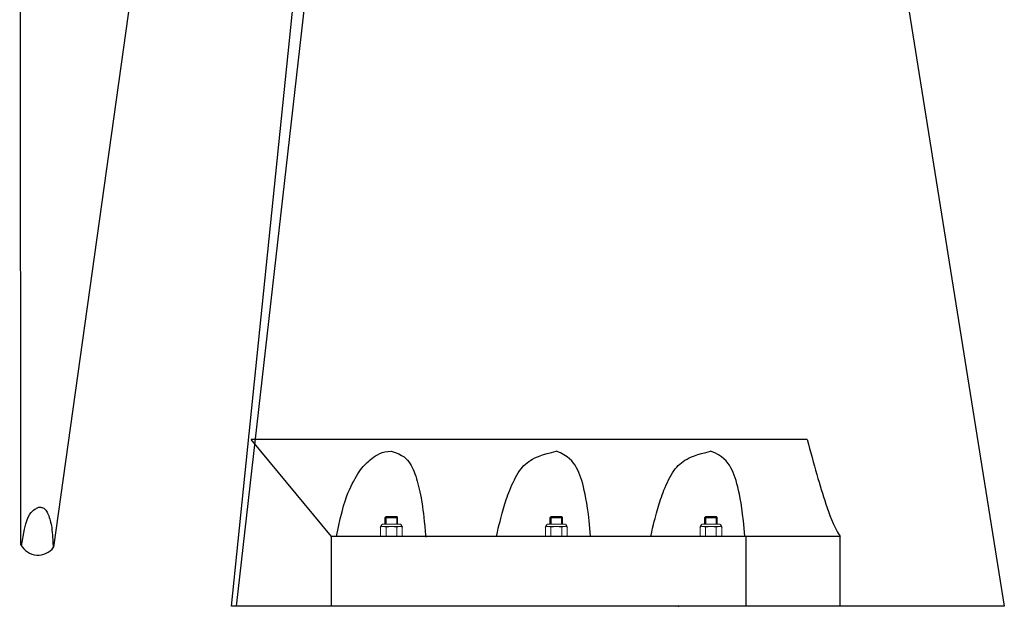
# Model space of a CAD drawing. Units: millimetres. Extents: x 343 to 1613, y 495 to 2755.
# Drawn here: x 343 to 1613, y 495 to 1252 of the extents above; entities that cross this region are included whole.
import ezdxf

# ---------------------------------------------------------------- set-up
doc = ezdxf.new("R2010")
doc.units = ezdxf.units.MM
doc.layers.add('0N', color=7, linetype='Continuous', lineweight=0)
doc.layers.add('4', color=3, linetype='Continuous', lineweight=0)

msp = doc.modelspace()

# ---------------------------------------------------------------- linework, layer by layer
for p, q in [((344.9, 574.7), (343.3, 2548.6)), ((387.1, 571.7), (506.8, 1424)), ((616.5, 495.4), (696.1, 1275.4)), ((622.7, 495.4), (711.1, 1275.4)), ((1487.7, 1275.4), (1612.7, 495.4)), ((745.2, 585.4), (641.5, 710.4)), ((1358.7, 710.4), (641.5, 710.4)), ((814.5, 609.9), (815.7, 611.1)), ((814.5, 601.4), (814.5, 609.9)), ((814.5, 609.9), (830.5, 609.9)), ((815.7, 611.1), (829.3, 611.1)), ((830.5, 609.9), (829.3, 611.1)), ((830.5, 601.4), (830.5, 609.9)), ((1027.1, 609.9), (1028.3, 611.1)), ((1027.1, 601.4), (1027.1, 609.9)), ((1027.1, 609.9), (1043.1, 609.9)), ((1028.3, 611.1), (1041.8, 611.1)), ((1043.1, 609.9), (1041.8, 611.1)), ((1043.1, 601.4), (1043.1, 609.9)), ((1226.5, 609.9), (1227.7, 611.1)), ((1226.5, 609.9), (1242.5, 609.9)), ((1226.5, 601.4), (1226.5, 609.9)), ((1227.7, 611.1), (1241.3, 611.1)), ((1242.5, 609.9), (1241.3, 611.1)), ((1242.5, 601.4), (1242.5, 609.9)), ((808.6, 597.3), (810.5, 601.4)), ((834.5, 601.4), (836.4, 597.3)), ((1021.2, 597.3), (1023.1, 601.4)), ((1047.1, 601.4), (1048.9, 597.3)), ((1220.7, 597.3), (1222.5, 601.4)), ((1246.5, 601.4), (1248.4, 597.3)), ((1401.2, 585.4), (745.2, 585.4)), ((745.2, 495.4), (745.2, 585.4)), ((1279.7, 495.4), (1279.7, 585.4)), ((1401.2, 495.4), (1401.2, 585.4)), ((1612.7, 495.4), (616.5, 495.4))]:
    msp.add_line(p, q)
for points in [[(1358.7, 710.4), (1360.2, 704.7), (1361.7, 699), (1363.3, 693.3), (1364.8, 687.5), (1366.3, 681.8), (1367.9, 676.2), (1369.4, 670.8), (1370.9, 665.5), (1372.4, 660.4), (1373.8, 655.4), (1375.3, 650.6), (1376.7, 645.9), (1378.2, 641.2), (1379.7, 636.6), (1381.1, 631.9), (1382.7, 627.2), (1384.2, 622.5), (1385.9, 617.6), (1387.7, 612.7), (1389.7, 607.5), (1392, 602.3), (1394.6, 596.9), (1397.7, 591.2), (1401.2, 585.4)], [(751.8, 585.4), (754.3, 597.8), (756.6, 608.4), (758.8, 617.3), (760.8, 624.9), (762.8, 631.2), (764.7, 636.7), (766.5, 641.4), (768.4, 645.6), (770.2, 649.6), (772.1, 653.4), (773.9, 656.9), (775.7, 660.2), (777.6, 663.3), (779.4, 666.2), (781.1, 668.9), (782.8, 671.3), (784.5, 673.5), (786.2, 675.6), (787.9, 677.5), (789.6, 679.2), (791.3, 680.9), (793.2, 682.6), (795.1, 684.2), (797.2, 685.9), (799.5, 687.6), (801.9, 689.3), (804.6, 690.9), (807.5, 692.3), (810.6, 693.6), (814.1, 694.5), (817.9, 695.2), (822, 695.4)], [(822, 695.4), (827.4, 693.8), (831.9, 692), (835.7, 690.1), (838.8, 688.2), (841.3, 686.1), (843.4, 683.9), (845.1, 681.7), (846.7, 679.3), (848.1, 676.9), (849.4, 674.3), (850.6, 671.7), (851.8, 668.9), (852.9, 666.1), (853.9, 663.1), (854.9, 660), (855.8, 656.9), (856.7, 653.6), (857.6, 650.1), (858.4, 646.6), (859.2, 643), (860, 639.3), (860.7, 635.5), (861.4, 631.7), (862, 627.7), (862.6, 623.7), (863.2, 619.5), (863.8, 615), (864.3, 610.1), (864.9, 604.7), (865.5, 598.7), (866.1, 592), (866.8, 584.5)], [(957.9, 585.4), (959.1, 591.1), (960.3, 596.2), (961.4, 600.8), (962.5, 604.9), (963.5, 608.7), (964.5, 612.2), (965.4, 615.5), (966.3, 618.6), (967.2, 621.6), (968, 624.5), (968.9, 627.4), (969.7, 630.3), (970.6, 633.1), (971.6, 636), (972.6, 639), (973.8, 642.1), (975, 645.3), (976.4, 648.6), (977.8, 651.9), (979.4, 655.2), (981, 658.5), (982.6, 661.7), (984.4, 664.7), (986.1, 667.6), (987.8, 670.2), (989.6, 672.6), (991.4, 674.8), (993.3, 676.9), (995.3, 678.8), (997.4, 680.6), (999.7, 682.3), (1002.1, 683.9), (1004.6, 685.4), (1007.5, 686.9), (1010.7, 688.3), (1014.3, 689.7), (1018.5, 691.1), (1023.3, 692.5), (1028.8, 693.9), (1035.1, 695.4)], [(1079.2, 585.4), (1078.3, 596.2), (1077.3, 605.8), (1076.4, 614.3), (1075.3, 621.9), (1074.3, 628.6), (1073.3, 634.5), (1072.3, 639.9), (1071.2, 644.8), (1070.2, 649.4), (1069.1, 653.6), (1068, 657.5), (1066.8, 661.2), (1065.6, 664.7), (1064.3, 668), (1062.8, 671.2), (1061.2, 674.2), (1059.4, 677.3), (1057.4, 680.2), (1055, 683.1), (1052.3, 685.8), (1048.9, 688.4), (1045, 690.9), (1040.4, 693.2), (1035.1, 695.4)], [(1156.9, 585.4), (1158.1, 591.1), (1159.2, 596.2), (1160.3, 600.8), (1161.4, 604.9), (1162.4, 608.7), (1163.4, 612.2), (1164.4, 615.5), (1165.3, 618.6), (1166.1, 621.6), (1167, 624.5), (1167.8, 627.4), (1168.7, 630.3), (1169.6, 633.1), (1170.5, 636), (1171.6, 639), (1172.7, 642.1), (1173.9, 645.3), (1175.3, 648.6), (1176.8, 651.9), (1178.3, 655.2), (1179.9, 658.5), (1181.6, 661.7), (1183.3, 664.7), (1185, 667.6), (1186.8, 670.2), (1188.5, 672.6), (1190.4, 674.8), (1192.3, 676.9), (1194.3, 678.8), (1196.4, 680.6), (1198.6, 682.3), (1201, 683.9), (1203.6, 685.4), (1206.4, 686.9), (1209.6, 688.3), (1213.2, 689.7), (1217.4, 691.1), (1222.2, 692.5), (1227.7, 693.9), (1234, 695.4)], [(1278.1, 585.4), (1277.2, 596.2), (1276.3, 605.8), (1275.3, 614.3), (1274.3, 621.9), (1273.3, 628.6), (1272.2, 634.5), (1271.2, 639.9), (1270.1, 644.8), (1269.1, 649.4), (1268, 653.6), (1266.9, 657.5), (1265.8, 661.2), (1264.5, 664.7), (1263.2, 668), (1261.7, 671.2), (1260.1, 674.2), (1258.4, 677.3), (1256.3, 680.2), (1254, 683.1), (1251.2, 685.8), (1247.9, 688.4), (1244, 690.9), (1239.4, 693.2), (1234, 695.4)], [(345.5, 573.6), (349.5, 594.7), (351.2, 601.6), (353, 607.1), (354.7, 611.2), (356.4, 614.2), (358.1, 616.4), (359.6, 618), (361.1, 619.3), (362.6, 620.5), (363.9, 621.3), (365, 622), (366, 622.5), (367, 622.9), (367.8, 623.1), (368.7, 623.2), (369.5, 623.2), (370.5, 623.2), (371.4, 623), (372.3, 622.7), (373.3, 622.3), (374.2, 621.8), (375.1, 621.2), (376, 620.4), (376.8, 619.5), (377.7, 618.3), (378.5, 617), (379.3, 615.5), (380, 613.8), (380.7, 612), (381.4, 610), (382, 608), (382.6, 605.9), (383.1, 603.8), (383.7, 601.5), (384.1, 599.2), (384.6, 596.6), (384.9, 593.8), (385.2, 590.7), (385.5, 587.3), (386.4, 570.8)]]:
    msp.add_lwpolyline(points)
msp.add_arc((366.9, 586.5), 25, 208.3576, 323.6424)
msp.add_point((1192.7, 495.4))
at = {"layer": '0N'}
for p, q in [((808.6, 597.3), (810.5, 598.4)), ((808.6, 597.3), (808.6, 586.5)), ((834.5, 601.4), (810.5, 601.4)), ((834.5, 598.4), (810.5, 598.4)), ((815.6, 597.3), (815.6, 586.5)), ((829.4, 597.3), (829.4, 586.5)), ((836.4, 597.3), (834.5, 598.4)), ((836.4, 597.3), (836.4, 586.5)), ((1021.2, 597.3), (1023.1, 598.4)), ((1021.2, 597.3), (1021.2, 586.5)), ((1047.1, 601.4), (1023.1, 601.4)), ((1047.1, 598.4), (1023.1, 598.4)), ((1028.1, 597.3), (1028.1, 586.5)), ((1042, 597.3), (1042, 586.5)), ((1048.9, 597.3), (1047.1, 598.4)), ((1048.9, 597.3), (1048.9, 586.5)), ((1220.7, 597.3), (1222.5, 598.4)), ((1220.7, 597.3), (1220.7, 586.5)), ((1246.5, 601.4), (1222.5, 601.4)), ((1246.5, 598.4), (1222.5, 598.4)), ((1227.6, 597.3), (1227.6, 586.5)), ((1241.4, 597.3), (1241.4, 586.5)), ((1248.4, 597.3), (1246.5, 598.4)), ((1248.4, 597.3), (1248.4, 586.5)), ((808.6, 586.5), (810.5, 585.4)), ((834.5, 585.4), (810.5, 585.4)), ((836.4, 586.5), (834.5, 585.4)), ((1021.2, 586.5), (1023.1, 585.4)), ((1047.1, 585.4), (1023.1, 585.4)), ((1048.9, 586.5), (1047.1, 585.4)), ((1220.7, 586.5), (1222.5, 585.4)), ((1246.5, 585.4), (1222.5, 585.4)), ((1248.4, 586.5), (1246.5, 585.4))]:
    msp.add_line(p, q, dxfattribs=at)
for centre, radius, start, end in [((812.1, 592.3), 6.13, 55.5615, 115.5615), ((822.5, 575.5), 22.9, 72.383, 107.617), ((832.9, 592.3), 6.13, 64.4385, 124.4385), ((1024.7, 592.3), 6.13, 55.5615, 115.5615), ((1035.1, 575.5), 22.9, 72.383, 107.617), ((1045.5, 592.3), 6.13, 64.4385, 124.4385), ((1224.1, 592.3), 6.13, 55.5615, 115.5615), ((1234.5, 575.5), 22.9, 72.383, 107.617), ((1244.9, 592.3), 6.13, 64.4385, 124.4385), ((812.1, 591.5), 6.13, 244.4385, 304.4385), ((822.5, 608.3), 22.9, 252.383, 287.617), ((832.9, 591.5), 6.13, 235.5615, 295.5615), ((1024.7, 591.5), 6.13, 244.4385, 304.4385), ((1035.1, 608.3), 22.9, 252.383, 287.617), ((1045.5, 591.5), 6.13, 235.5615, 295.5615), ((1224.1, 591.5), 6.13, 244.4385, 304.4385), ((1234.5, 608.3), 22.9, 252.383, 287.617), ((1244.9, 591.5), 6.13, 235.5615, 295.5615)]:
    msp.add_arc(centre, radius, start, end, dxfattribs=at)
at = {"layer": '4'}
for p, q in [((815.7, 611.1), (815.7, 601.4)), ((829.3, 611.1), (829.3, 601.4)), ((1028.3, 611.1), (1028.3, 601.4)), ((1041.8, 611.1), (1041.8, 601.4)), ((1227.7, 611.1), (1227.7, 601.4)), ((1241.3, 611.1), (1241.3, 601.4))]:
    msp.add_line(p, q, dxfattribs=at)

doc.saveas('drawing.dxf')
